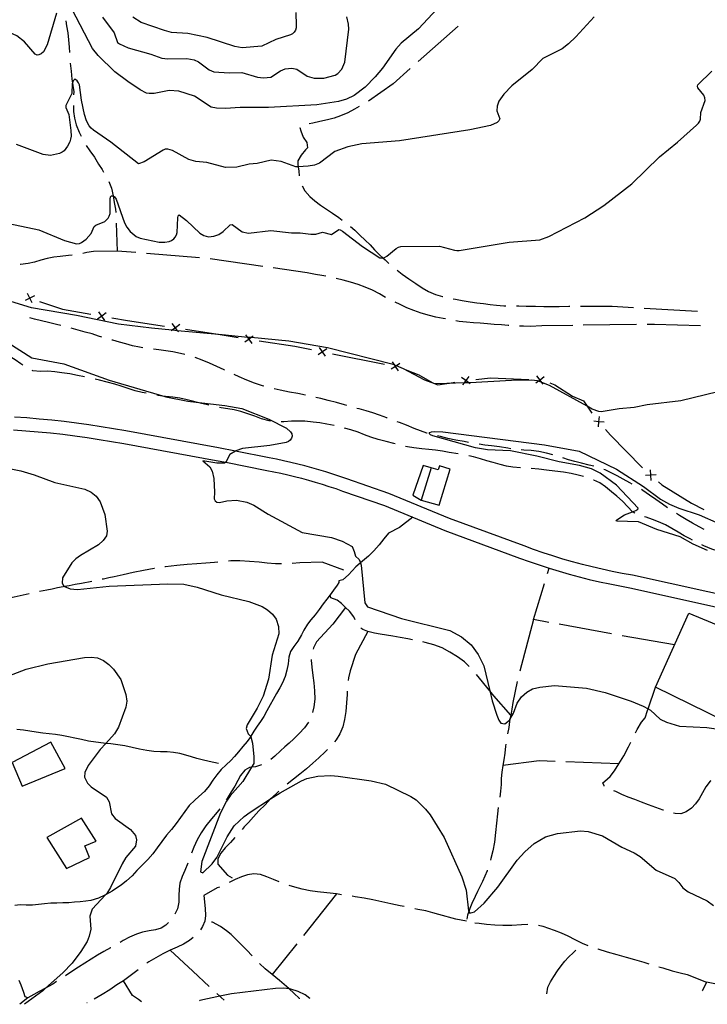
# Model space of a CAD drawing. Units: inches. Extents: x 663432 to 667152, y 4172766 to 4175150.
# Drawn here: x 666375 to 666698, y 4172823 to 4173285 of the extents above; entities that cross this region are included whole.
import ezdxf

# ---------------------------------------------------------------- set-up
doc = ezdxf.new("R2010")
doc.units = ezdxf.units.IN
doc.header["$MEASUREMENT"] = 0
doc.layers.add('Cartografia', color=7, linetype='Continuous')

# ---------------------------------------------------------------- blocks, each defined once
blk = doc.blocks.new('25')
at = {"layer": 'Cartografia', "color": 7, "linetype": 'Continuous'}
for points in [[(666459.73, 4172824.76), (666459.58, 4172824.72)], [(666377.26, 4172823.08), (666377.3, 4172823.11)]]:
    blk.add_lwpolyline(points, dxfattribs=at)

msp = doc.modelspace()

# ---------------------------------------------------------------- linework, layer by layer
at = {"layer": 'Cartografia', "color": 7, "linetype": 'Continuous'}
for points in [[(666571.12, 4173290.55), (666562.38, 4173281.25), (666554.34, 4173274.44), (666551.72, 4173271.62), (666545.5, 4173262.72), (666542.1, 4173258.68), (666537.31, 4173253.86), (666532.11, 4173249.84), (666528.52, 4173248.17), (666524.81, 4173247.04), (666514.65, 4173245.46), (666491.99, 4173244.18), (666478.6, 4173244.33), (666471.73, 4173243.77), (666467.46, 4173243.93), (666465.03, 4173244.43), (666457.13, 4173249.64), (666449.83, 4173251.97), (666445.33, 4173252.23), (666438.29, 4173250.8), (666435.96, 4173250.76), (666434.67, 4173251.04), (666431.59, 4173252.57), (666425.83, 4173256.4), (666419.7, 4173261.04), (666411.86, 4173268.62), (666409.34, 4173271.99), (666399.76, 4173290.33)], [(666392.41, 4173288.57), (666388, 4173273.69), (666386.19, 4173270.36), (666385.18, 4173269.49), (666384.13, 4173268.99), (666383.26, 4173268.88), (666382.37, 4173269.25), (666377.26, 4173275.16), (666373.73, 4173277.96), (666368.31, 4173280.41), (666354.45, 4173288)], [(666644.96, 4173286.84), (666636.28, 4173277.47), (666632.94, 4173274.21), (666629.83, 4173271.89), (666620.81, 4173267.21), (666615.76, 4173262.18), (666606.3, 4173254.51), (666602.49, 4173250.48), (666600.21, 4173247.28), (666599.34, 4173244.93), (666599.22, 4173242.72), (666600.57, 4173238.97), (666600.17, 4173237.99), (666599.37, 4173237.23), (666596.18, 4173235.79), (666586.52, 4173233.69), (666553.46, 4173228.64), (666535.79, 4173227.12), (666529.21, 4173225.85), (666523.15, 4173223.65), (666515.89, 4173218.11), (666513.49, 4173217.19), (666510.59, 4173216.63), (666505.9, 4173216.46), (666504.76, 4173216.42), (666497.87, 4173218.95), (666493.26, 4173219.55), (666486.58, 4173218.01), (666482.84, 4173217.63), (666477.08, 4173216.17), (666471.76, 4173216.09), (666462.92, 4173218.35), (666457.86, 4173218.96), (666454.49, 4173219.79), (666446.79, 4173224.01), (666445.8, 4173224.43), (666444.64, 4173224.69), (666443.47, 4173224.63), (666442.39, 4173224.23), (666433.48, 4173218.69), (666430.8, 4173217.77), (666417.95, 4173228.03), (666409.81, 4173233.67), (666408.66, 4173234.57), (666407.69, 4173235.72), (666406.47, 4173237.92), (666405.47, 4173240.96), (666404.03, 4173247.74), (666403.22, 4173254.92), (666402.76, 4173255.84), (666402.05, 4173256.74), (666401.34, 4173257.38), (666400.91, 4173257.52), (666400.18, 4173256.73), (666399.85, 4173255.87), (666399.72, 4173255.54), (666399.55, 4173250.82), (666396.77, 4173245.27), (666396.77, 4173244.24), (666398.08, 4173240.92), (666399.03, 4173233.38), (666399.17, 4173230.86), (666399, 4173229.37), (666398.63, 4173228.11), (666397.59, 4173226.05), (666395.88, 4173223.96), (666394.95, 4173223.22), (666393.77, 4173222.65), (666389.47, 4173221.77), (666386.03, 4173222.13), (666373.59, 4173226.93)], [(666413.94, 4173286.7), (666419.44, 4173279.27), (666421.07, 4173274.85), (666421.9, 4173274.11), (666426.03, 4173272.28), (666436.73, 4173269.38), (666441.87, 4173267.4), (666444.64, 4173267.07), (666453.62, 4173267.21), (666456.98, 4173266.59), (666459.07, 4173265.64), (666464.05, 4173261.92), (666466.33, 4173261.07), (666473.5, 4173260.49), (666479.46, 4173260.74), (666486.83, 4173258.45), (666489.57, 4173258.13), (666493.08, 4173258.55), (666497.59, 4173261.48), (666499.74, 4173262.42), (666502.87, 4173262.7), (666505.3, 4173262.19), (666510.17, 4173258.99), (666513.38, 4173258.1), (666517.94, 4173258), (666523.21, 4173259.37), (666524.52, 4173260.16), (666526.33, 4173262.19), (666527.86, 4173265.55), (666529.62, 4173281.02), (666529.57, 4173283.36), (666528.81, 4173286.85)], [(666504.71, 4173288.89), (666505, 4173282.74), (666504.92, 4173281.71), (666504.61, 4173280.57), (666504.04, 4173279.69), (666503.19, 4173278.91), (666502.22, 4173278.4), (666495.38, 4173276.22), (666488.89, 4173273.04), (666479.52, 4173272.24), (666476.1, 4173272.93), (666463.17, 4173277.19), (666454.04, 4173279.01), (666446.42, 4173279.52), (666443.06, 4173280.36), (666432.07, 4173284.18), (666428.15, 4173286.72)], [(666396.77, 4173285.01), (666397.11, 4173282.69), (666397.63, 4173279.35), (666398, 4173276.11), (666398.37, 4173272.62), (666398.41, 4173270.12)], [(666581.05, 4173282.42), (666562.31, 4173265.86)], [(666398.71, 4173265.13), (666398.72, 4173265.01), (666399.22, 4173261.25), (666399.63, 4173257.6), (666399.85, 4173255.87), (666400.01, 4173254.54), (666400.46, 4173251.57), (666400.41, 4173250.24)], [(666369.98, 4173189.82), (666384.05, 4173186.74), (666396.11, 4173181.77), (666401.78, 4173180.16), (666403.09, 4173180.36), (666404.1, 4173180.8), (666406.22, 4173182.41), (666408.62, 4173185.14), (666410.01, 4173188.3), (666410.76, 4173188.98), (666415.07, 4173190.7), (666415.9, 4173191.42), (666416.62, 4173192.34), (666417.16, 4173193.24), (666417.51, 4173194.43), (666417.51, 4173201.25), (666417.78, 4173202.37), (666418.25, 4173202.76), (666418.87, 4173202.74), (666418.94, 4173202.69), (666419.56, 4173202.25), (666420.32, 4173201.16), (666424.35, 4173190.12), (666425.37, 4173188.05), (666426.95, 4173185.99), (666429.81, 4173183.69), (666431.69, 4173182.81), (666440.66, 4173181.01), (666443.19, 4173180.93), (666445.31, 4173181.34), (666446.42, 4173181.83), (666447.48, 4173182.6), (666448.16, 4173183.36), (666448.79, 4173184.47), (666449.11, 4173185.53), (666449.28, 4173192.38), (666449.45, 4173193.37), (666449.91, 4173193.84), (666453.49, 4173191.25), (666459.62, 4173185.28), (666461.52, 4173184.19), (666462.63, 4173183.76), (666463.79, 4173183.58), (666466.31, 4173183.81), (666468.56, 4173184.6), (666470.61, 4173185.96), (666473.99, 4173189.09), (666474.91, 4173189.27), (666479.57, 4173185.91), (666482.55, 4173185.17), (666493.08, 4173186.46), (666502.78, 4173185.32), (666506.75, 4173185.36), (666511.81, 4173184.78), (666514.12, 4173184.84), (666517.32, 4173185.63), (666521.57, 4173184.56), (666524.95, 4173186.94), (666525.64, 4173186.79), (666526.75, 4173186.19), (666536.17, 4173179), (666544.24, 4173173.65), (666545.44, 4173173.6), (666545.67, 4173173.65), (666546.5, 4173173.83), (666547.59, 4173174.37), (666551.98, 4173178.07), (666553.07, 4173178.69), (666554.07, 4173178.98), (666572.26, 4173179.2), (666579.36, 4173177.25), (666580.43, 4173177.09), (666581.55, 4173177.12), (666604.96, 4173181.05), (666619.38, 4173182.17), (666623.65, 4173183.68), (666640.48, 4173192.4), (666649.52, 4173198.24), (666662.7, 4173208.43), (666675.69, 4173221.01), (666684.15, 4173227.95), (666692.95, 4173236), (666693.89, 4173236.95), (666694.55, 4173237.85), (666694.91, 4173238.8), (666695.08, 4173241.97), (666697.08, 4173247.59), (666696.92, 4173248.86), (666696.44, 4173249.98), (666693.62, 4173253.46), (666693.46, 4173254.27), (666693.67, 4173254.94), (666700.23, 4173261.35)], [(666558.56, 4173262.55), (666550.49, 4173255.42), (666538.88, 4173247.2)], [(666400.29, 4173245.24), (666400.4, 4173242.41), (666400.74, 4173239.22), (666401.66, 4173236.08), (666402.98, 4173232.74), (666403.89, 4173230.86)], [(666534.57, 4173244.67), (666532.36, 4173243.49), (666529.17, 4173241.73), (666525.78, 4173240.33), (666522.78, 4173239.31), (666519.66, 4173238.43), (666516.08, 4173237.64), (666512.84, 4173236.96), (666511.07, 4173236.66)], [(666506.68, 4173234.87), (666506.65, 4173234.84), (666507.09, 4173233.28), (666508.23, 4173230.4), (666509.9, 4173227.88), (666510.25, 4173225.34), (666509.38, 4173224.32), (666507.34, 4173221.83), (666505.74, 4173219.25), (666505.79, 4173217.42), (666505.9, 4173216.46), (666506.14, 4173214.29), (666506.39, 4173212.23)], [(666406.3, 4173226.48), (666408.04, 4173223.91), (666410.2, 4173220.89), (666412.14, 4173217.68), (666413.73, 4173215.1), (666414.48, 4173213.92)], [(666416.9, 4173209.55), (666418.13, 4173206.4), (666418.91, 4173202.84), (666418.94, 4173202.69), (666419.52, 4173199.71), (666420.14, 4173196.57), (666420.19, 4173194.98)], [(666507.8, 4173207.46), (666508.98, 4173205.18), (666511.32, 4173202.52), (666513.78, 4173200.37), (666516.44, 4173198.31), (666519.13, 4173196.51), (666522.01, 4173194.62), (666524.92, 4173192.61), (666526.57, 4173191.41)], [(666420.36, 4173189.99), (666420.81, 4173176.8)], [(666530.5, 4173188.33), (666532.44, 4173186.6), (666534.79, 4173184.37), (666537.4, 4173181.95), (666539.77, 4173179.72), (666541.7, 4173177.42), (666544.19, 4173174.94), (666545.67, 4173173.65), (666546.72, 4173172.73), (666548.53, 4173171.05)], [(666399.76, 4173174.93), (666398.03, 4173174.69), (666394.14, 4173174.26), (666391.05, 4173173.9), (666388.03, 4173173.39), (666384.95, 4173172.55), (666382, 4173171.64), (666379.03, 4173170.95), (666375.38, 4173170.46), (666375.22, 4173170.45)], [(666429.59, 4173176.08), (666420.81, 4173176.8), (666409.78, 4173176.59), (666406.58, 4173176.12), (666404.69, 4173175.74)], [(666459.49, 4173173.65), (666434.57, 4173175.68)], [(666489.21, 4173169.65), (666464.47, 4173173.23)], [(666518.84, 4173164.97), (666517.05, 4173165.34), (666514.05, 4173165.88), (666510.07, 4173166.64), (666494.16, 4173168.93)], [(666552.35, 4173167.82), (666554.71, 4173165.98), (666557.79, 4173163.71), (666561.09, 4173161.54), (666564.16, 4173159.57), (666567.1, 4173157.9), (666570.44, 4173156.44), (666573.74, 4173155.5), (666573.86, 4173155.47)], [(666546.97, 4173155.07), (666544.14, 4173156.74), (666540.85, 4173158.5), (666537.38, 4173159.92), (666534.07, 4173161.06), (666530.54, 4173162.14), (666527.06, 4173163.12), (666523.73, 4173163.95)], [(666380.89, 4173152.51), (666379.81, 4173154.74), (666379.8, 4173154.74), (666378.72, 4173156.96)], [(666708.75, 4173112.1), (666685.58, 4173106.43), (666669.87, 4173104.56), (666663.76, 4173103.29), (666656.72, 4173102.76), (666648.26, 4173101.31), (666647.12, 4173101.42), (666643.95, 4173102.64), (666641.63, 4173103.92), (666623.96, 4173113.71), (666620.35, 4173115.11), (666618.83, 4173115.7), (666618.3, 4173115.9), (666615.48, 4173116.24), (666606.08, 4173116.06), (666586.64, 4173114.96), (666586.01, 4173114.94), (666583.82, 4173114.89), (666575.78, 4173114.68), (666570.31, 4173114.54), (666570.04, 4173114.53), (666565.42, 4173116.19), (666555.43, 4173121.51), (666552, 4173122.93), (666551.25, 4173123.24), (666550.54, 4173123.53), (666519.65, 4173131.45), (666501.47, 4173134.49), (666483.75, 4173136.15), (666482.2, 4173136.3), (666470.13, 4173137.43), (666449.27, 4173139.39), (666446.62, 4173139.64), (666436.98, 4173140.54), (666421.51, 4173142.45), (666401.73, 4173146.63), (666380.6, 4173150.2), (666368.79, 4173153.69)], [(666382.03, 4173155.82), (666379.81, 4173154.74), (666379.81, 4173154.74), (666377.58, 4173153.65)], [(666379.58, 4173154.82), (666379.8, 4173154.74), (666379.81, 4173154.74), (666380.05, 4173154.65)], [(666384.31, 4173153.2), (666395.12, 4173149.5), (666408.5, 4173147.21)], [(666575.04, 4173144.96), (666574.01, 4173145.16), (666570.62, 4173145.84), (666567.63, 4173146.52), (666563.69, 4173147.59), (666560.15, 4173148.84), (666556.89, 4173150.15), (666553.78, 4173151.68), (666551.42, 4173152.8)], [(666578.73, 4173154.36), (666579.72, 4173154.17), (666582.87, 4173153.63), (666586.68, 4173153.01), (666589.8, 4173152.53), (666592.95, 4173152.17), (666596.07, 4173151.74), (666599.08, 4173151.37), (666602.45, 4173151.15), (666603.5, 4173151.14)], [(666415.69, 4173147.74), (666413.67, 4173146.32), (666413.67, 4173146.32), (666411.64, 4173144.89)], [(666415.09, 4173144.29), (666413.67, 4173146.32), (666413.66, 4173146.32), (666412.24, 4173148.34)], [(666608.5, 4173151.1), (666609.61, 4173151.09), (666612.97, 4173150.96), (666617.32, 4173150.93), (666621.27, 4173150.83), (666624.48, 4173150.74), (666628.49, 4173150.84), (666632.99, 4173151.01), (666633.49, 4173151.01)], [(666638.49, 4173151), (666653.31, 4173150.93), (666663.47, 4173150.32)], [(666668.46, 4173150.03), (666693.42, 4173148.55)], [(666394.35, 4173141.8), (666392.28, 4173142.32), (666388.53, 4173143.29), (666385.24, 4173144.07), (666382.03, 4173144.88), (666379.81, 4173145.47)], [(666413.42, 4173146.36), (666413.66, 4173146.32), (666413.67, 4173146.32), (666413.92, 4173146.28)], [(666418.35, 4173145.52), (666425.69, 4173144.27), (666443.04, 4173141.61)], [(666449.69, 4173138.82), (666449.27, 4173139.39), (666448.23, 4173140.82), (666448.22, 4173140.82), (666446.76, 4173142.81)], [(666604.85, 4173141.85), (666604.52, 4173141.88), (666601.36, 4173142.13), (666598.02, 4173142.41), (666594.84, 4173142.71), (666591.34, 4173142.95), (666588.3, 4173143.14), (666584.96, 4173143.42), (666581.45, 4173143.8), (666579.96, 4173144.06)], [(666694.82, 4173141.76), (666673.21, 4173142.4), (666669.83, 4173142.35)], [(666413.61, 4173136.42), (666412.08, 4173136.9), (666409.06, 4173137.89), (666405.87, 4173138.78), (666402.46, 4173139.72), (666399.2, 4173140.58)], [(666450.22, 4173142.28), (666448.23, 4173140.82), (666448.23, 4173140.82), (666446.62, 4173139.64), (666446.23, 4173139.35)], [(666447.99, 4173140.85), (666448.22, 4173140.82), (666448.23, 4173140.82), (666448.48, 4173140.78)], [(666452.93, 4173140.09), (666470.13, 4173137.43), (666477.63, 4173136.27)], [(666634.83, 4173141.88), (666620.39, 4173141.69), (666614.81, 4173141.44), (666611.71, 4173141.49), (666609.84, 4173141.55)], [(666664.83, 4173142.28), (666639.83, 4173141.95)], [(666376.55, 4173123.2), (666375.58, 4173123.87), (666372.91, 4173125.68), (666370.06, 4173127.47), (666366.72, 4173129.06), (666363.8, 4173130.33), (666360.89, 4173131.69), (666358.48, 4173132.77), (666354.38, 4173134.57), (666354.36, 4173134.57)], [(666369.44, 4173133.83), (666380.77, 4173126.75), (666395.8, 4173123.87), (666417.1, 4173116.2), (666443.27, 4173108.55), (666443.76, 4173108.4), (666454.04, 4173106.38), (666457.95, 4173105.91), (666471.47, 4173104.3), (666479.46, 4173102.85), (666492.13, 4173097.84), (666500.47, 4173093.59), (666502.27, 4173091.93), (666502.86, 4173090.92), (666503.04, 4173089.92), (666502.76, 4173088.93), (666502.16, 4173088.03), (666501.33, 4173087.39), (666500.26, 4173086.89), (666492.63, 4173085.47), (666479.68, 4173084.15), (666476.62, 4173082.97), (666476.42, 4173082.85), (666473.85, 4173081.28), (666471.91, 4173077.62), (666471.9, 4173077.6), (666471.28, 4173077.13), (666467.72, 4173077.13), (666461.07, 4173078.3), (666464.35, 4173075.52), (666465.5, 4173073.46), (666466.25, 4173069.98), (666466.6, 4173063.54), (666466.39, 4173060.51), (666466.94, 4173059.46), (666467.69, 4173058.88), (666468.92, 4173058.78), (666472.33, 4173059.53), (666476.91, 4173059.8), (666481.75, 4173058.88), (666485.05, 4173057.5), (666491.78, 4173053.32), (666507.77, 4173044.58), (666521.55, 4173042.27), (666526.52, 4173040.64), (666531.18, 4173038.01), (666532.24, 4173035.78), (666532.89, 4173033.5), (666534.57, 4173031.97), (666535.09, 4173030.32), (666535.4, 4173029.34), (666537.22, 4173011.6), (666538.46, 4173009.78), (666554.46, 4173004.22), (666577.18, 4172998.65), (666582.64, 4172995.7), (666587.12, 4172991.92), (666590.39, 4172987.4), (666593.06, 4172981.95), (666595.92, 4172970.23), (666597.07, 4172965.52), (666599.17, 4172958.8), (666600.14, 4172956.42), (666601.12, 4172955.02), (666603.03, 4172954.81), (666605.18, 4172956.53), (666605.38, 4172956.88), (666606.99, 4172959.71), (666608.71, 4172964.49), (666610.75, 4172967.39), (666613.28, 4172969.71), (666616, 4172971.17), (666619.46, 4172971.99), (666626.36, 4172972.77), (666641.35, 4172971.52), (666650.16, 4172969.48), (666662.26, 4172965.42), (666667.99, 4172963), (666670.22, 4172961.78), (666671.33, 4172961.17), (666675.87, 4172957.03), (666678.9, 4172955.52), (666684.94, 4172953.72), (666697.91, 4172953.06), (666707.57, 4172951.64)], [(666432.95, 4173131.4), (666431.32, 4173131.68), (666428, 4173132.36), (666424.95, 4173133.2), (666421.95, 4173134.02), (666418.76, 4173134.9), (666418.4, 4173135)], [(666484.81, 4173136.93), (666483.75, 4173136.15), (666482.82, 4173135.47), (666482.82, 4173135.47), (666480.82, 4173134)], [(666484.28, 4173133.47), (666482.82, 4173135.47), (666482.81, 4173135.47), (666482.2, 4173136.3), (666481.35, 4173137.46)], [(666482.58, 4173135.51), (666482.81, 4173135.47), (666482.82, 4173135.47), (666483.07, 4173135.43)], [(666487.52, 4173134.74), (666504.26, 4173132.16), (666512.16, 4173130.57)], [(666452.69, 4173128.24), (666450.53, 4173128.77), (666447.01, 4173129.44), (666443.73, 4173129.99), (666440.5, 4173130.39), (666437.9, 4173130.68)], [(666519.36, 4173130.91), (666517.31, 4173129.54), (666517.31, 4173129.54), (666515.25, 4173128.16)], [(666518.68, 4173127.48), (666517.31, 4173129.54), (666517.3, 4173129.54), (666515.93, 4173131.59)], [(666517.06, 4173129.59), (666517.3, 4173129.54), (666517.31, 4173129.54), (666517.55, 4173129.49)], [(666521.97, 4173128.61), (666546.48, 4173123.71)], [(666471.25, 4173120.93), (666471.06, 4173121.03), (666467.61, 4173122.68), (666464.17, 4173124.25), (666460.79, 4173125.64), (666457.5, 4173126.89)], [(666553.68, 4173124.05), (666552, 4173122.93), (666551.63, 4173122.68), (666551.63, 4173122.67), (666549.57, 4173121.3)], [(666553, 4173120.62), (666551.63, 4173122.67), (666551.62, 4173122.68), (666551.25, 4173123.24), (666550.25, 4173124.73)], [(666405.58, 4173117.69), (666405.53, 4173117.71), (666402.23, 4173118.39), (666398.59, 4173119.18), (666394.89, 4173119.71), (666391.55, 4173120.15), (666388.31, 4173120.43), (666384.76, 4173120.29), (666381.29, 4173120.52), (666380.87, 4173120.72)], [(666551.38, 4173122.73), (666551.62, 4173122.68), (666551.63, 4173122.68), (666551.87, 4173122.63)], [(666556.12, 4173121.18), (666562.53, 4173118.65), (666568.87, 4173115.12), (666570.31, 4173114.54), (666571.47, 4173114.07), (666575.78, 4173114.68), (666576.99, 4173114.85), (666579.43, 4173115.21)], [(666434.55, 4173110.01), (666432.64, 4173110.41), (666429.28, 4173111.22), (666425.62, 4173112.37), (666422.76, 4173113.43), (666419.69, 4173114.37), (666416.22, 4173115.3), (666412.57, 4173116.2), (666410.47, 4173116.64)], [(666489.72, 4173113.32), (666489.1, 4173113.48), (666485.33, 4173114.71), (666481.73, 4173116.14), (666478.17, 4173117.7), (666475.78, 4173118.8)], [(666586.61, 4173114.5), (666586.01, 4173114.94), (666584.63, 4173115.97), (666584.62, 4173115.98), (666582.64, 4173117.45)], [(666586.1, 4173117.96), (666584.63, 4173115.98), (666584.63, 4173115.97), (666583.82, 4173114.89), (666583.15, 4173113.99)], [(666584.38, 4173115.94), (666584.62, 4173115.98), (666584.63, 4173115.98), (666584.87, 4173116.02)], [(666589.34, 4173116.53), (666596.29, 4173117.29), (666614.29, 4173116.56)], [(666621.49, 4173117.7), (666619.53, 4173116.22), (666619.52, 4173116.21), (666618.83, 4173115.7), (666617.54, 4173114.73)], [(666621, 4173114.24), (666620.35, 4173115.11), (666619.52, 4173116.21), (666619.51, 4173116.23), (666618.03, 4173118.19)], [(666619.28, 4173116.26), (666619.51, 4173116.23), (666619.53, 4173116.22), (666619.77, 4173116.19)], [(666624.06, 4173114.98), (666626.4, 4173113.96), (666634.81, 4173108.63), (666639.91, 4173106.46), (666641.63, 4173103.92), (666643.81, 4173100.71)], [(666509.29, 4173109.21), (666505.71, 4173109.88), (666501.74, 4173110.59), (666497.47, 4173111.44), (666494.57, 4173112.11)], [(666463.98, 4173104.39), (666463.35, 4173104.53), (666459.81, 4173105.4), (666457.95, 4173105.91), (666456.91, 4173106.2), (666453.79, 4173106.96), (666450.32, 4173107.66), (666446.93, 4173108.13), (666443.59, 4173108.5), (666443.27, 4173108.55), (666440.19, 4173108.97), (666439.46, 4173109.09)], [(666528.67, 4173104.32), (666527.62, 4173104.63), (666523.86, 4173105.68), (666519.98, 4173106.67), (666516.57, 4173107.58), (666514.16, 4173108.12)], [(666492.98, 4173097.02), (666492.21, 4173097.13), (666488.67, 4173098.08), (666485.53, 4173099.21), (666482.25, 4173100.36), (666478.96, 4173101.45), (666475.81, 4173102.19), (666472.8, 4173102.76), (666469.78, 4173103.22), (666468.87, 4173103.39)], [(666547.75, 4173098.35), (666547.46, 4173098.46), (666544.03, 4173099.74), (666541, 4173100.78), (666537.82, 4173101.72), (666534.57, 4173102.66), (666533.48, 4173102.95)], [(666715.99, 4173012.81), (666662.87, 4173024.6), (666658.14, 4173025.44), (666653.43, 4173026.36), (666648.74, 4173027.36), (666644.06, 4173028.45), (666639.41, 4173029.61), (666634.77, 4173030.86), (666630.16, 4173032.19), (666625.57, 4173033.6), (666621.01, 4173035.08), (666616.47, 4173036.65), (666611.97, 4173038.3), (666577, 4173051.15), (666548.5, 4173062.98), (666528.69, 4173069.79), (666525.45, 4173070.93), (666522.19, 4173072.02), (666518.92, 4173073.07), (666515.63, 4173074.07), (666512.33, 4173075.02), (666509.02, 4173075.93), (666505.69, 4173076.78), (666502.36, 4173077.59), (666499.01, 4173078.35), (666495.65, 4173079.06), (666492.28, 4173079.72), (666476.42, 4173082.85), (666468.42, 4173084.43), (666424.99, 4173092.33), (666419.2, 4173093.35), (666413.41, 4173094.31), (666407.6, 4173095.19), (666401.79, 4173095.99), (666395.96, 4173096.71), (666390.12, 4173097.36), (666384.28, 4173097.94), (666378.43, 4173098.44), (666372.57, 4173098.86)], [(666522.79, 4173094.84), (666519.35, 4173095.53), (666516.06, 4173096.12), (666512.89, 4173096.49), (666508.98, 4173096.92), (666505.94, 4173096.98), (666502.79, 4173096.89), (666499.07, 4173096.66), (666497.96, 4173096.67)], [(666566.47, 4173091.32), (666566.4, 4173091.34), (666563.38, 4173092.38), (666560.41, 4173093.56), (666556.79, 4173095.04), (666553.41, 4173096.35), (666552.46, 4173096.68)], [(666649.65, 4173096.48), (666647.2, 4173096.67), (666647.19, 4173096.67), (666644.72, 4173096.87)], [(666646.99, 4173094.21), (666647.19, 4173096.67), (666647.19, 4173096.68), (666647.38, 4173099.14)], [(666647.03, 4173096.87), (666647.19, 4173096.68), (666647.2, 4173096.67), (666647.35, 4173096.49)], [(666372.17, 4173092.87), (666377.96, 4173092.45), (666383.72, 4173091.96), (666389.49, 4173091.39), (666395.26, 4173090.75), (666401.01, 4173090.04), (666406.74, 4173089.25), (666412.46, 4173088.38), (666418.18, 4173087.43), (666423.93, 4173086.42), (666467.3, 4173078.53), (666471.91, 4173077.62), (666491.12, 4173073.83), (666494.45, 4173073.18), (666497.72, 4173072.48), (666500.98, 4173071.74), (666504.23, 4173070.95), (666507.48, 4173070.13), (666510.7, 4173069.24), (666513.92, 4173068.31), (666517.13, 4173067.34), (666520.32, 4173066.31), (666523.5, 4173065.25), (666526.71, 4173064.12), (666546.37, 4173057.36), (666574.81, 4173045.56), (666609.9, 4173032.66), (666614.45, 4173030.99), (666619.1, 4173029.39), (666623.76, 4173027.87), (666628.44, 4173026.43), (666633.15, 4173025.08), (666637.9, 4173023.8), (666642.65, 4173022.61), (666647.43, 4173021.5), (666652.22, 4173020.48), (666657.04, 4173019.54), (666661.69, 4173018.71), (666714.68, 4173006.95)], [(666551.49, 4173086.23), (666550.85, 4173086.39), (666547.15, 4173087.36), (666543.45, 4173088.38), (666539.97, 4173089.44), (666537.06, 4173090.47), (666534.03, 4173091.69), (666530.62, 4173092.92), (666527.65, 4173093.66)], [(666698.17, 4173036.24), (666691.48, 4173039.18), (666685.39, 4173042.55), (666674.34, 4173046), (666665.83, 4173049.6), (666655.43, 4173049.98), (666655.33, 4173050.32), (666655.64, 4173050.61), (666659.23, 4173052.96), (666662.94, 4173054.41), (666664.51, 4173055.02), (666665.48, 4173055.55), (666665.65, 4173056.03), (666655.49, 4173066.9), (666647.7, 4173072.47), (666643.61, 4173074.59), (666638.04, 4173076.17), (666628.54, 4173077.8), (666617.92, 4173080.56), (666605.56, 4173083.04), (666594.8, 4173083.5), (666589.25, 4173084.48), (666569.1, 4173090.09), (666568.06, 4173090.55), (666567.48, 4173091.21), (666567.69, 4173091.56), (666568.44, 4173091.9), (666569.74, 4173092.15), (666573.84, 4173091.99), (666621.54, 4173085.83), (666637.91, 4173082.77), (666655.48, 4173074.37), (666668.1, 4173066.17), (666676.06, 4173060.3), (666680.37, 4173057.98), (666684.66, 4173056.11), (666694.25, 4173052.98), (666703.44, 4173048.87)], [(666650.27, 4173093.07), (666652.57, 4173090.37), (666667.46, 4173075.21), (666667.61, 4173075.07)], [(666585.97, 4173086.94), (666583.8, 4173087.32), (666579.93, 4173088.08), (666576.18, 4173088.86), (666572.71, 4173089.69), (666571.3, 4173090.04)], [(666581.09, 4173081.57), (666576.85, 4173082.27), (666573.68, 4173082.84), (666570.37, 4173083.33), (666567.19, 4173083.66), (666563.91, 4173083.94), (666560.27, 4173084.34), (666557.22, 4173084.89), (666556.35, 4173085.08)], [(666605.75, 4173084), (666604.35, 4173084.21), (666600.49, 4173084.85), (666596.73, 4173085.39), (666593.63, 4173085.67), (666590.9, 4173086.11)], [(666625.49, 4173081.14), (666622.61, 4173081.93), (666618.96, 4173082.72), (666615.33, 4173083.15), (666611.89, 4173083.28), (666610.71, 4173083.4)], [(666610.3, 4173075.06), (666606.79, 4173075.34), (666603.68, 4173075.79), (666600.76, 4173076.52), (666597.46, 4173077.45), (666594.49, 4173078.34), (666591.56, 4173079.2), (666588.2, 4173080.1), (666585.99, 4173080.61)], [(666644.74, 4173075.77), (666642.58, 4173076.31), (666638.93, 4173077.16), (666635.8, 4173077.93), (666632.89, 4173078.83), (666630.28, 4173079.7)], [(666359.96, 4173076.71), (666375.6, 4173073.54), (666381.82, 4173071.72), (666391.5, 4173068.14), (666405.61, 4173064.96), (666408.63, 4173063.66), (666411.03, 4173061.68), (666412.88, 4173059.08), (666415.12, 4173053.14), (666416.18, 4173045.26), (666415.87, 4173043.13), (666414.34, 4173040.87), (666412.14, 4173038.89), (666403.65, 4173033.84), (666401.38, 4173032.3), (666399.52, 4173030.45), (666395.23, 4173023.27), (666394.97, 4173020.82), (666395.75, 4173019.38), (666396.13, 4173019.22), (666398.73, 4173018.15), (666402.16, 4173017.94), (666417.14, 4173019.49), (666444.73, 4173020.55), (666452.11, 4173020.3), (666458.45, 4173018.94), (666469.67, 4173015.43), (666482.73, 4173012.28), (666488.93, 4173009.87), (666491.55, 4173008.26), (666493.8, 4173006.25), (666495.52, 4173003.96), (666496.64, 4173000.52), (666496.75, 4172996.98), (666493.64, 4172987.05), (666492.01, 4172975.71), (666489.42, 4172967.69), (666486.67, 4172962.11), (666481.98, 4172954.27), (666481.46, 4172952.58), (666482.35, 4172950.14), (666483.58, 4172948.85), (666483.69, 4172948.73), (666484.43, 4172945.65), (666485.13, 4172939.22), (666485, 4172936.2), (666483.92, 4172934.4), (666479.92, 4172927.67), (666473.89, 4172920.96), (666472.2, 4172918.52), (666469.32, 4172912.93), (666460.58, 4172890.15), (666460.03, 4172885.2), (666461.08, 4172884.71), (666465.52, 4172889.02), (666467.6, 4172891.99), (666472.46, 4172901.67), (666475.75, 4172906.8), (666480.58, 4172911.28), (666483.29, 4172913.24), (666492.92, 4172919.48), (666497.42, 4172922.4), (666507.43, 4172928.07), (666509.94, 4172929.05), (666515.13, 4172930.2), (666521.22, 4172930.58), (666524.68, 4172930.21), (666540.2, 4172927.97), (666546.9, 4172926.37), (666558.75, 4172920.61), (666561.27, 4172919.01), (666565.72, 4172914.72), (666567.88, 4172911.95), (666574.51, 4172901.37), (666582.76, 4172882.89), (666584.83, 4172876.6), (666585.92, 4172866.95), (666586.08, 4172866.66), (666586.55, 4172865.83), (666588.74, 4172866.47), (666593.21, 4172870.53), (666599.67, 4172878.04), (666608.72, 4172890.71), (666612.38, 4172894.7), (666616.79, 4172898.59), (666622.1, 4172901.62), (666627.66, 4172903.28), (666638.44, 4172904.57), (666642.08, 4172904.27), (666648.77, 4172902.09), (666657.9, 4172896.86), (666663.65, 4172894.21), (666666.56, 4172892.47), (666674.11, 4172886.02), (666682.76, 4172882.12), (666684.77, 4172880.29), (666686.65, 4172877.69), (666689.15, 4172875.83), (666698.08, 4172871.69), (666700.93, 4172869.44)], [(666568.29, 4173075.07), (666564.57, 4173076.12), (666559.74, 4173062.25), (666563.68, 4173059.85)], [(666563.68, 4173059.85), (666572.13, 4173057.49), (666577.36, 4173074.41), (666572.28, 4173075.97), (666571.69, 4173074.04), (666568.29, 4173075.07), (666563.68, 4173059.85)], [(666639.96, 4173070.91), (666637.41, 4173071.63), (666634.08, 4173072.35), (666630.53, 4173072.92), (666626.43, 4173073.5), (666622.52, 4173073.98), (666618.89, 4173074.33), (666615.34, 4173074.68), (666615.28, 4173074.68)], [(666662.8, 4173067.36), (666661.74, 4173067.93), (666658.54, 4173069.67), (666655.79, 4173071.2), (666652.91, 4173072.74), (666650.07, 4173074.12), (666649.52, 4173074.3)], [(666671.67, 4173069.1), (666671.53, 4173071.57), (666671.52, 4173071.59), (666671.38, 4173074.05)], [(666663.99, 4173053.7), (666663.21, 4173054.12), (666662.94, 4173054.41), (666660.75, 4173056.77), (666658.29, 4173059.34), (666655.5, 4173061.71), (666653.12, 4173063.72), (666650.18, 4173066.15), (666647.58, 4173067.91), (666644.83, 4173069.24), (666644.68, 4173069.29)], [(666674, 4173071.72), (666671.54, 4173071.57), (666671.53, 4173071.57), (666669.05, 4173071.43)], [(666671.34, 4173071.75), (666671.52, 4173071.59), (666671.54, 4173071.57), (666671.72, 4173071.42)], [(666675.08, 4173068.42), (666676.68, 4173067.01), (666690.58, 4173058.41), (666696.41, 4173055.49)], [(666679.41, 4173056.25), (666676.97, 4173057.98), (666673.9, 4173060.08), (666670.94, 4173062.2), (666667.81, 4173064.34), (666667.09, 4173064.8)], [(666559.75, 4173051.8), (666553.41, 4173047.03), (666548.39, 4173044.31), (666546.09, 4173041.72), (666543.87, 4173038.86), (666541.47, 4173036.06), (666538.88, 4173033.56), (666536.97, 4173031.9), (666535.09, 4173030.32), (666534.98, 4173030.23), (666533.03, 4173028.49), (666531.22, 4173026.64), (666529.48, 4173024.8), (666526.89, 4173022.38), (666524.99, 4173022.01), (666525.03, 4173021.11), (666524.19, 4173019.95), (666522.41, 4173017.6), (666520.88, 4173015.36), (666519.42, 4173013.26), (666517.66, 4173011.1), (666515.82, 4173008.54), (666513.91, 4173005.93), (666511.87, 4173003.59), (666510.32, 4173001.53), (666508.61, 4172998.77), (666507.4, 4172996.52), (666505.8, 4172993.66), (666503.89, 4172991.04), (666502.26, 4172988.77), (666501.49, 4172986.06), (666501.15, 4172982.92), (666500.59, 4172979.9), (666499.8, 4172976.93), (666498.48, 4172973.95), (666497.21, 4172971.71), (666495.64, 4172969.08), (666494.1, 4172966.23), (666492.75, 4172963.65), (666491.22, 4172960.9), (666489.79, 4172958.27), (666488.26, 4172955.87), (666486.63, 4172953.63), (666485.1, 4172951.35), (666483.62, 4172948.91), (666483.58, 4172948.85), (666481.89, 4172946.49), (666479.94, 4172944.06), (666477.91, 4172941.6), (666475.97, 4172939.37), (666474.18, 4172937.49), (666472.09, 4172935.44), (666469.77, 4172933.26), (666467.63, 4172930.85), (666465.84, 4172928.25), (666464.08, 4172925.58), (666461.86, 4172923.02), (666459.28, 4172920.57), (666457.35, 4172918.94), (666454.66, 4172916.42), (666452.58, 4172913.53), (666450.66, 4172910.74), (666448.61, 4172907.98), (666446.41, 4172905.2), (666444.07, 4172902.47), (666441.79, 4172899.56), (666439.68, 4172896.57), (666437.65, 4172893.75), (666435.33, 4172890.99), (666432.64, 4172888.44), (666430.1, 4172885.87), (666427.88, 4172883.39), (666425.24, 4172880.99), (666422.67, 4172879.03), (666420.55, 4172877.59), (666418.44, 4172876.24), (666415.39, 4172874.43), (666415.36, 4172874.42), (666412.1, 4172872.86), (666408.56, 4172871.85), (666406.06, 4172871.52), (666403.47, 4172871.24), (666400.78, 4172870.97), (666398.09, 4172870.73), (666395.26, 4172870.62), (666392.44, 4172870.6), (666389.63, 4172870.49), (666386.78, 4172870.2), (666383.93, 4172869.89), (666381.02, 4172869.64), (666378.07, 4172869.64), (666375.33, 4172869.7), (666372.73, 4172869.52)], [(666691.05, 4173041.08), (666690.03, 4173041.61), (666687.16, 4173043.14), (666684.4, 4173044.76), (666681.4, 4173046.52), (666678.37, 4173048.22), (666675.18, 4173049.7), (666672.29, 4173050.79), (666669.33, 4173051.81), (666668.63, 4173051.96)], [(666696.59, 4173046.03), (666694.21, 4173047.3), (666691.15, 4173049.01), (666688.18, 4173050.68), (666685.01, 4173052.6), (666683.59, 4173053.5)], [(666719.13, 4173030.71), (666718.83, 4173030.85), (666715.64, 4173031.85), (666712.69, 4173032.66), (666709.56, 4173033.63), (666706.25, 4173034.74), (666703.17, 4173035.8), (666700.14, 4173036.87), (666696.41, 4173038.41), (666695.52, 4173038.84)], [(666438.32, 4173027.77), (666438.18, 4173027.75), (666435.66, 4173027.27), (666433.15, 4173026.8), (666428.34, 4173025.79), (666423.6, 4173024.79), (666419.41, 4173023.85), (666416.95, 4173023.32), (666414.38, 4173022.78), (666413.84, 4173022.67)], [(666468.16, 4173030.67), (666466.56, 4173030.5), (666462.54, 4173030.18), (666458.29, 4173029.96), (666453.74, 4173029.61), (666448.86, 4173029.07), (666446.23, 4173028.79), (666443.5, 4173028.49), (666443.27, 4173028.46)], [(666498.08, 4173029.95), (666495.25, 4173029.98), (666491.29, 4173030.24), (666487.56, 4173030.64), (666482.98, 4173031.02), (666478.4, 4173031.29), (666474.21, 4173031.27), (666473.14, 4173031.16)], [(666527.36, 4173026.92), (666517.2, 4173030.77), (666506.61, 4173030.34), (666503.08, 4173030.09)], [(666623.01, 4173025.42), (666623.76, 4173027.87)], [(666408.94, 4173021.7), (666404.05, 4173020.72), (666401.13, 4173020.16), (666398.25, 4173019.63), (666396.13, 4173019.22), (666395.5, 4173019.1), (666392.86, 4173018.57), (666390.28, 4173018.05), (666387.75, 4173017.57), (666384.4, 4173016.91)], [(666623.58, 4173002.42), (666616.39, 4173003.73), (666621.55, 4173020.64)], [(666379.52, 4173015.82), (666376.73, 4173015.18), (666372.54, 4173014.26), (666370.01, 4173013.75), (666367.41, 4173013.22), (666362.81, 4173012.36), (666360.22, 4173011.89), (666355.99, 4173011.17), (666354.99, 4173011)], [(666532.6, 4173003.68), (666532.04, 4173005.02), (666529.98, 4173007.66), (666528.13, 4173009.47), (666526.21, 4173011.32), (666524.17, 4173012.85), (666521.3, 4173014.01), (666520.88, 4173015.36)], [(666528.13, 4173009.47), (666522.14, 4173001.52), (666514.44, 4172993.24), (666513.03, 4172990.47), (666512.85, 4172989.86)], [(666616.39, 4173003.73), (666609.97, 4172979.56)], [(666707.35, 4172958.56), (666706.28, 4172956.07), (666673.74, 4172971.99), (666689.34, 4173006.69), (666722.21, 4172993.11), (666707.35, 4172958.56)], [(666559.62, 4172994.27), (666557.36, 4172994.69), (666553.75, 4172995.3), (666550.42, 4172995.93), (666547.32, 4172996.41), (666544.43, 4172996.85), (666541.81, 4172997.28), (666538.67, 4172998.17), (666536.31, 4172999.06), (666535.35, 4172999.7)], [(666653.1, 4172997.05), (666628.5, 4173001.52)], [(666538.67, 4172998.17), (666532.8, 4172987.31), (666530.23, 4172979.61), (666529.57, 4172976.4), (666529.42, 4172975.14)], [(666682.64, 4172991.8), (666658.02, 4172996.18)], [(666586.28, 4172981.67), (666584.06, 4172983.82), (666580.73, 4172986.22), (666577.17, 4172988.43), (666573.53, 4172990.39), (666569.68, 4172991.9), (666565.58, 4172993.03), (666564.51, 4172993.26)], [(666363.64, 4172974.98), (666378.12, 4172980.39), (666388.28, 4172982.97), (666405.48, 4172985.85), (666408.69, 4172986.16), (666411.6, 4172985.71), (666414.39, 4172984.49), (666416.92, 4172982.69), (666419.18, 4172980.51), (666422.6, 4172975.55), (666425, 4172968.52), (666425.35, 4172965.43), (666424.99, 4172962.63), (666421.43, 4172953.24), (666419.58, 4172950.03), (666415.54, 4172945.58), (666412.92, 4172942.7), (666407.24, 4172935.15), (666405.62, 4172931.85), (666405.53, 4172929.72), (666406.85, 4172926.84), (666408.7, 4172925.11), (666415.85, 4172920.25), (666417.1, 4172918.21), (666418.18, 4172912.56), (666419.91, 4172910.25), (666427.05, 4172905.15), (666429.39, 4172902.36), (666430, 4172900.31), (666429.41, 4172897.35), (666424.97, 4172891.92), (666423.13, 4172889.04), (666417.78, 4172877.82), (666415.98, 4172875.09), (666415.36, 4172874.42), (666409.18, 4172867.67), (666408.09, 4172864.47), (666408.52, 4172858.37), (666407.77, 4172855.11), (666406.75, 4172852.6), (666403.76, 4172847.86), (666399.7, 4172842.4), (666395.27, 4172837.75), (666387.24, 4172830.58), (666385.91, 4172829.39), (666377.3, 4172823.11)], [(666512.01, 4172984.95), (666512, 4172984.74), (666512.37, 4172981.33), (666512.8, 4172977.45), (666513.18, 4172973.96), (666513.53, 4172970.34), (666513.64, 4172966.38), (666513.31, 4172962.79), (666512.69, 4172960.12)], [(666605.71, 4172958.82), (666597.78, 4172967.95), (666595.92, 4172970.23), (666589.63, 4172977.95)], [(666608.72, 4172974.72), (666606.71, 4172964.75), (666606.2, 4172961.71), (666605.71, 4172958.82), (666605.38, 4172956.88), (666605.22, 4172955.94), (666604.77, 4172953.01), (666604.29, 4172950.12)], [(666664.35, 4172950.57), (666665.16, 4172952.18), (666667.23, 4172955.51), (666668.93, 4172957.51), (666669.94, 4172960.98), (666670.22, 4172961.78), (666673.74, 4172971.99)], [(666528.95, 4172970.17), (666528.83, 4172968.6), (666528.59, 4172964.59), (666528.21, 4172960.64), (666527.63, 4172956.74), (666526.8, 4172953.39), (666525.46, 4172950.04), (666523.78, 4172947.28), (666523, 4172946.35)], [(666510.77, 4172955.53), (666508.83, 4172952.88), (666506.34, 4172950.19), (666503.81, 4172947.71), (666501.61, 4172945.72), (666499.59, 4172943.89), (666497.59, 4172942.1), (666494.92, 4172939.65), (666492.98, 4172938.06)], [(666468.47, 4172936.09), (666464.11, 4172937.09), (666460.75, 4172937.83), (666458.31, 4172938.51), (666455.77, 4172939.29), (666453.06, 4172940.1), (666450.23, 4172940.82), (666447.33, 4172941.33), (666444.34, 4172941.58), (666441.25, 4172941.65), (666438.1, 4172941.85), (666434.82, 4172942.26), (666431.42, 4172942.92), (666427.97, 4172943.71), (666424.43, 4172944.37), (666421.13, 4172944.9), (666417.92, 4172945.31), (666415.54, 4172945.58), (666414.47, 4172945.7), (666410.88, 4172946.14), (666407.35, 4172946.68), (666404.06, 4172947.35), (666400.98, 4172948.06), (666397.92, 4172948.71), (666394.9, 4172949.27), (666391.95, 4172949.69), (666388.97, 4172950.03), (666385.93, 4172950.39), (666382.88, 4172950.82), (666379.89, 4172951.3), (666376.9, 4172951.74), (666373.78, 4172952.08)], [(666371.47, 4172936.59), (666376.21, 4172925.48), (666396.42, 4172933.83), (666389.76, 4172946.12), (666371.47, 4172936.59)], [(666603.48, 4172945.19), (666603.35, 4172944.25), (666602.97, 4172941.07), (666602.53, 4172937.92), (666602.02, 4172935.2), (666601.55, 4172932.07), (666601.29, 4172929.12), (666601.18, 4172926.26), (666600.9, 4172923.11), (666600.54, 4172920.38)], [(666649.7, 4172925.56), (666649.55, 4172925.65), (666649.02, 4172927.05), (666650.01, 4172927.9), (666652.43, 4172930.1), (666654.43, 4172932.67), (666656.59, 4172935.93), (666658.84, 4172939.7), (666661.09, 4172943.98), (666662.12, 4172946.09)], [(666519.6, 4172942.7), (666518.53, 4172941.67), (666515.64, 4172938.85), (666512.78, 4172936.22), (666509.74, 4172933.63), (666506.67, 4172931.08), (666503.71, 4172928.85), (666500.64, 4172926.44)], [(666488.68, 4172935.55), (666485.87, 4172934.64), (666483.92, 4172934.4), (666483.01, 4172934.28), (666480.75, 4172933.05), (666478.8, 4172930.58), (666477.55, 4172928.17), (666476.16, 4172925.54), (666474.43, 4172922.81), (666472.5, 4172919.76), (666472, 4172919)], [(666626.61, 4172937.05), (666619.07, 4172937.34), (666602.02, 4172935.2)], [(666656.59, 4172935.93), (666631.6, 4172936.86)], [(666699.66, 4172928.06), (666699.48, 4172927.89), (666697.35, 4172925.22), (666695.79, 4172922.37), (666694.28, 4172919.57), (666692.52, 4172917.12), (666690.67, 4172915.17), (666688.21, 4172913.37), (666685.66, 4172912.5), (666683.05, 4172912.6), (666682.23, 4172912.8)], [(666496.85, 4172923.18), (666496.69, 4172923.04), (666493.32, 4172919.9), (666492.92, 4172919.48), (666490.34, 4172916.79), (666487.47, 4172913.84), (666484.89, 4172911.08), (666482.52, 4172908.48), (666480.55, 4172906.35), (666479.5, 4172905.2)], [(666677.45, 4172914.24), (666677.41, 4172914.26), (666673.94, 4172915.48), (666670.47, 4172916.79), (666667.13, 4172918), (666664.04, 4172919.19), (666660.93, 4172920.37), (666657.91, 4172921.61), (666655.09, 4172922.91), (666654.18, 4172923.33)], [(666469.14, 4172914.9), (666467.87, 4172913.27), (666465.17, 4172910.15), (666462.58, 4172906.93), (666460.32, 4172903.64), (666458.47, 4172900.29), (666456.9, 4172896.88), (666455.8, 4172893.98)], [(666599.88, 4172915.43), (666599.5, 4172912.42), (666599.03, 4172908.12), (666598.59, 4172903.66), (666598.06, 4172899.21), (666597.33, 4172895.08), (666596.43, 4172891.45), (666596.22, 4172890.73)], [(666387.74, 4172901.41), (666397.06, 4172886.79), (666407.91, 4172892.03), (666405.63, 4172897.4), (666410.96, 4172899.73), (666404.16, 4172910.5), (666387.74, 4172901.41)], [(666476.2, 4172901.44), (666474.12, 4172899), (666471.62, 4172896.47), (666469.5, 4172894.03), (666468.11, 4172891.33), (666468.11, 4172888.86), (666472.61, 4172883.65), (666474.91, 4172882.42)], [(666454.02, 4172889.31), (666452.58, 4172885.91), (666451.34, 4172883.02), (666450.36, 4172880.01), (666449.99, 4172877.11), (666449.9, 4172874.11), (666449.75, 4172871.05), (666449.18, 4172867.91), (666448.02, 4172865.34)], [(666497, 4172880.56), (666494.35, 4172881.67), (666491.23, 4172882.9), (666488.13, 4172883.97), (666485.07, 4172884.32), (666482.12, 4172883.88), (666479.26, 4172882.98), (666476.36, 4172881.66), (666473.42, 4172880.26)], [(666594.71, 4172885.97), (666594.65, 4172885.78), (666593.6, 4172883.24), (666592.4, 4172880.72), (666591.2, 4172878.27), (666590.06, 4172875.97), (666589, 4172873.7), (666587.47, 4172870.33), (666586.56, 4172867.97), (666586.08, 4172866.66), (666585.41, 4172864.84), (666585.07, 4172862.97)], [(666526.26, 4172874.53), (666523.94, 4172874.88), (666519.37, 4172875.43), (666515.01, 4172875.9), (666511.49, 4172876.38), (666507.81, 4172877.09), (666504.25, 4172878.07), (666501.7, 4172878.88)], [(666468.9, 4172878.13), (666467.84, 4172877.69), (666461.63, 4172874.21), (666462.13, 4172868), (666462.39, 4172864.7), (666461.96, 4172862.16), (666460.91, 4172859.56), (666459.93, 4172858.03)], [(666523.94, 4172874.88), (666508.33, 4172855.34)], [(666555.72, 4172868.9), (666553.79, 4172869.33), (666549.43, 4172870.3), (666545.18, 4172871.23), (666541.01, 4172872.11), (666536.84, 4172872.86), (666532.67, 4172873.56), (666531.2, 4172873.78)], [(666584.92, 4172862.15), (666579.87, 4172862.99), (666572.03, 4172865.19), (666569.1, 4172866.04), (666565.86, 4172866.86), (666562.17, 4172867.62), (666560.62, 4172867.91)], [(666445, 4172861.39), (666443.74, 4172860.2), (666441.51, 4172858.83), (666438.85, 4172857.94), (666435.91, 4172857.52), (666432.79, 4172856.93), (666429.97, 4172856.02), (666426.66, 4172854.55), (666423.75, 4172852.95), (666422.2, 4172852.05)], [(666484.33, 4172845.86), (666481.82, 4172848.5), (666479.15, 4172851.13), (666476.62, 4172853.63), (666474.33, 4172855.84), (666472.22, 4172857.6), (666469.34, 4172859.59), (666465.64, 4172861.54), (666465.2, 4172861.61)], [(666588.91, 4172861.3), (666590.92, 4172861.09), (666594.34, 4172860.7), (666598.25, 4172860.36), (666602.09, 4172860.21), (666606.22, 4172860.24), (666610.83, 4172860.46), (666613.84, 4172860.61)], [(666618.81, 4172860.24), (666620.85, 4172859.72), (666623.5, 4172858.82), (666626.15, 4172857.82), (666629.35, 4172856.58), (666632.53, 4172855.13), (666635.87, 4172853.5), (666639.24, 4172851.81), (666641.88, 4172850.72)], [(666456.58, 4172854.36), (666454.86, 4172853), (666452.07, 4172851.26), (666448.98, 4172849.8), (666445.69, 4172848.41), (666442.3, 4172846.79), (666438.95, 4172844.94), (666435.72, 4172843.01), (666434.76, 4172842.32)], [(666505.21, 4172851.43), (666493.69, 4172837)], [(666417.85, 4172849.59), (666417.74, 4172849.53), (666414.66, 4172847.8), (666411.69, 4172846.07), (666408.61, 4172844.22), (666405.63, 4172842.28), (666402.67, 4172840.47), (666399.62, 4172838.47), (666396.6, 4172836.44)], [(666445.69, 4172848.41), (666456.37, 4172838.53), (666464.04, 4172831.43)], [(666622.77, 4172828.02), (666623.22, 4172831.05), (666624.38, 4172833.57), (666625.95, 4172836.14), (666627.71, 4172838.69), (666629.49, 4172841.14), (666631.21, 4172843.36), (666632.9, 4172845.24), (666635.23, 4172847.29), (666636.28, 4172848.47)], [(666646.59, 4172849.05), (666646.66, 4172849.03), (666651.07, 4172847.72), (666655.5, 4172846.45), (666659.91, 4172845.18), (666663.94, 4172844.05), (666668.32, 4172842.75), (666670.59, 4172842.07)], [(666506.5, 4172825.7), (666503.85, 4172828.23), (666501.62, 4172830.26), (666500.45, 4172831.33), (666497.07, 4172834.28), (666493.69, 4172837), (666490.39, 4172839.72), (666487.79, 4172842.25)], [(666430.78, 4172839.3), (666430.06, 4172838.73), (666426.95, 4172836.36), (666423.76, 4172834.09), (666420.76, 4172832.15), (666417.33, 4172829.86), (666413.73, 4172827.58), (666409.99, 4172825.45)], [(666675.38, 4172840.64), (666677.17, 4172840.11), (666681.5, 4172838.81), (666685.29, 4172837.83), (666688.58, 4172837.06), (666697.75, 4172833.48)], [(666392.4, 4172833.72), (666390.58, 4172832.54), (666387.24, 4172830.58), (666387.21, 4172830.56), (666384.23, 4172829.01), (666381.76, 4172827.67), (666378.83, 4172826.1), (666377.64, 4172826.6), (666377.03, 4172828.53), (666375.75, 4172831.95), (666374.83, 4172834.23)], [(666432.34, 4172824.21), (666430.95, 4172825.24), (666428.03, 4172827.24), (666423.76, 4172834.09)], [(666715.6, 4172829.88), (666697.75, 4172833.48), (666695.75, 4172829.48)], [(666511.42, 4172825.79), (666509.18, 4172827.42), (666505.94, 4172829.04), (666502.49, 4172830.16), (666501.62, 4172830.26), (666498.96, 4172830.58), (666495.24, 4172830.45), (666474.49, 4172828.01), (666469.11, 4172826.83), (666459.73, 4172824.76)], [(666467.72, 4172828.05), (666469.11, 4172826.83), (666469.74, 4172826.27), (666471.15, 4172824.99)], [(666622.76, 4172827.98), (666622.77, 4172828.02)], [(666695.75, 4172829.48), (666695.73, 4172829.44)], [(666378.83, 4172826.1), (666375.19, 4172823.07)], [(666406.69, 4172823.7), (666406.62, 4172823.66)], [(666471.15, 4172824.99), (666471.19, 4172824.95)], [(666506.54, 4172825.66), (666506.5, 4172825.7)], [(666511.44, 4172825.79), (666511.47, 4172825.76)], [(666375.19, 4172823.07), (666375.14, 4172823.03)]]:
    msp.add_lwpolyline(points, dxfattribs=at)

# ---------------------------------------------------------------- block references
at = {"layer": 'Cartografia'}
msp.add_blockref('25', (0, 0), dxfattribs=at)

doc.saveas('drawing.dxf')
